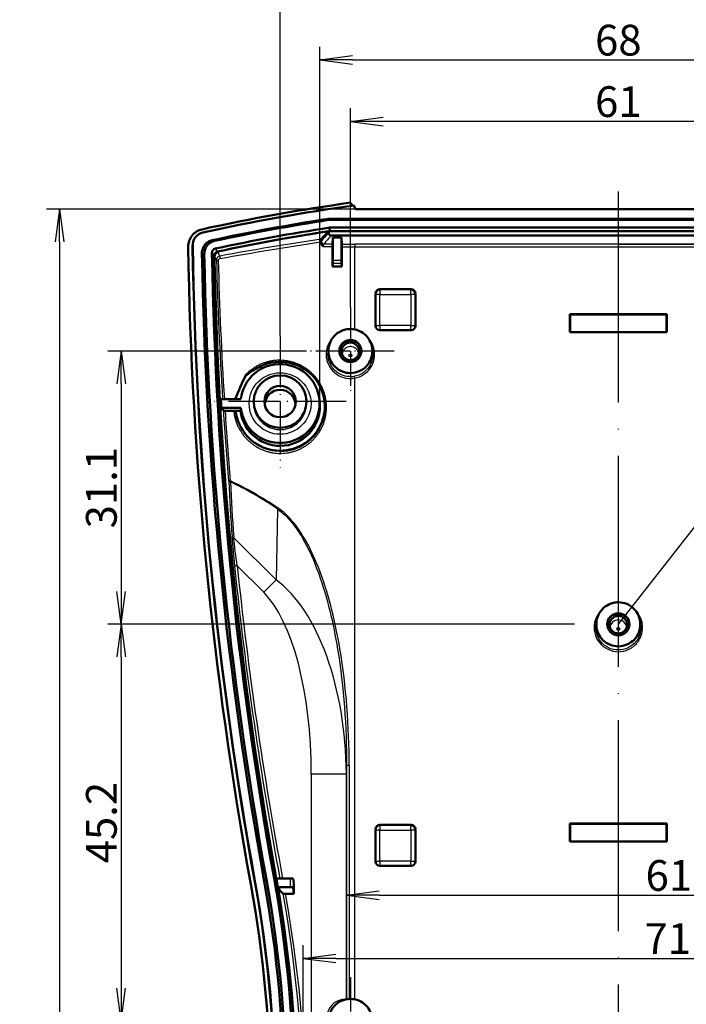
# Model space of a CAD drawing. Units: millimetres. Extents: x 1 to 840, y 1 to 593.
# Drawn here: x 190 to 266, y 358 to 470 of the extents above; entities that cross this region are included whole.
import ezdxf

# ---------------------------------------------------------------- set-up
doc = ezdxf.new("R2010")
doc.units = ezdxf.units.MM
doc.linetypes.add('ACAD_ISO04W100', pattern=[30, 24, -3, 0, -3])
doc.layers.add('Sichtbar (ISO)', color=7, linetype='Continuous', lineweight=50)
doc.layers.add('Sichtbar schmal (ISO)', color=1, linetype='Continuous', lineweight=25)
doc.styles.get("Standard").update_dxf_attribs({"font": 'isocp.shx', "width": 1.2})
doc.dimstyles.new('phoenix', dxfattribs={"dimtxt": 2.5, "dimasz": 3.72, "dimexe": 1.5, "dimexo": 0, "dimgap": 0.5, "dimtad": 1, "dimdec": 6, "dimdsep": 46, "dimtxsty": 'Standard', "dimblk": '_OPEN15', "dimcen": 0, "dimclrd": 1, "dimclre": 1, "dimclrt": 5, "dimadec": 4, "dimazin": 2, "dimtfac": 0.666667, "dimtdec": 6, "dimtmove": 0, "dimatfit": 0, "dimldrblk": '_OPEN15', "dimfxl": 1, "dimtolj": 1, "dimlwd": 25, "dimlwe": 25, "dimarcsym": 0})

# ---------------------------------------------------------------- blocks, each defined once
blk = doc.blocks.new('_OPEN15', base_point=(1, 0))
at = {"color": 0, "linetype": 'ByBlock'}
for p, q in [((1, 0), (0, 0.132)), ((0, 0), (1, 0)), ((1, 0), (0, -0.132))]:
    blk.add_line(p, q, dxfattribs=at)
blk = doc.blocks.new('*D73')
at = {"color": 1, "linetype": 'Continuous', "lineweight": 25}
for p, q in [((224.01, 426.62), (224.01, 467.11)), ((291.99, 426.62), (291.99, 467.11)), ((227.73, 465.61), (288.27, 465.61))]:
    blk.add_line(p, q, dxfattribs=at)
at = {"color": 1, "linetype": 'Continuous', "lineweight": 25, "xscale": 3.72, "yscale": 3.72, "zscale": 3.72, "rotation": 180}
blk.add_blockref('_OPEN15', (224.01, 465.61), dxfattribs=at)
at = {"color": 1, "linetype": 'Continuous', "lineweight": 25, "xscale": 3.72, "yscale": 3.72, "zscale": 3.72}
blk.add_blockref('_OPEN15', (291.99, 465.61), dxfattribs=at)
at = {"color": 5, "linetype": 'Continuous', "lineweight": 35, "insert": (258, 467.86), "char_height": 3.5, "attachment_point": 5}
blk.add_mtext('\\A1;68', dxfattribs=at)
blk = doc.blocks.new('*D66')
at = {"color": 1, "linetype": 'Continuous', "lineweight": 25}
for p, q in [((258, 444.63), (323.1, 444.63)), ((321.6, 440.91), (321.6, 252.11)), ((290.67, 248.39), (323.1, 248.39))]:
    blk.add_line(p, q, dxfattribs=at)
at = {"color": 1, "linetype": 'Continuous', "lineweight": 25, "xscale": 3.72, "yscale": 3.72, "zscale": 3.72}
for p, rotation in [((321.6, 444.63), 90), ((321.6, 248.39), 270)]:
    blk.add_blockref('_OPEN15', p, dxfattribs=dict(at, rotation=rotation))
at = {"color": 5, "linetype": 'Continuous', "lineweight": 35, "insert": (319.35, 346.51), "char_height": 3.5, "attachment_point": 5, "rotation": 90}
blk.add_mtext('\\A1;196.2', dxfattribs=at)
blk = doc.blocks.new('*D65')
at = {"color": 1, "linetype": 'Continuous', "lineweight": 25}
for p, q in [((219.5, 434.2), (219.5, 474.11)), ((296.5, 434.54), (296.5, 474.11)), ((223.22, 472.61), (292.78, 472.61))]:
    blk.add_line(p, q, dxfattribs=at)
at = {"color": 1, "linetype": 'Continuous', "lineweight": 25, "xscale": 3.72, "yscale": 3.72, "zscale": 3.72, "rotation": 180}
blk.add_blockref('_OPEN15', (219.5, 472.61), dxfattribs=at)
at = {"color": 1, "linetype": 'Continuous', "lineweight": 25, "xscale": 3.72, "yscale": 3.72, "zscale": 3.72}
blk.add_blockref('_OPEN15', (296.5, 472.61), dxfattribs=at)
at = {"color": 5, "linetype": 'Continuous', "lineweight": 35, "insert": (258, 474.86), "char_height": 3.5, "attachment_point": 5}
blk.add_mtext('\\A1;77', dxfattribs=at)
blk = doc.blocks.new('*D64')
at = {"color": 1, "linetype": 'Continuous', "lineweight": 25}
for p, q in [((227.5, 437.46), (227.5, 460.11)), ((288.5, 437.46), (288.5, 460.11)), ((284.78, 458.61), (231.22, 458.61))]:
    blk.add_line(p, q, dxfattribs=at)
at = {"color": 1, "linetype": 'Continuous', "lineweight": 25, "xscale": 3.72, "yscale": 3.72, "zscale": 3.72, "rotation": 180}
blk.add_blockref('_OPEN15', (227.5, 458.61), dxfattribs=at)
at = {"color": 1, "linetype": 'Continuous', "lineweight": 25, "xscale": 3.72, "yscale": 3.72, "zscale": 3.72}
blk.add_blockref('_OPEN15', (288.5, 458.61), dxfattribs=at)
at = {"color": 5, "linetype": 'Continuous', "lineweight": 35, "insert": (258, 460.86), "char_height": 3.5, "attachment_point": 5}
blk.add_mtext('\\A1;61', dxfattribs=at)
blk = doc.blocks.new('*D63')
at = {"color": 1, "linetype": 'Continuous', "lineweight": 25}
for p, q in [((228.07, 448.61), (192.9, 448.61)), ((194.4, 444.89), (194.4, 249.11)), ((228.07, 245.39), (192.9, 245.39))]:
    blk.add_line(p, q, dxfattribs=at)
at = {"color": 1, "linetype": 'Continuous', "lineweight": 25, "xscale": 3.72, "yscale": 3.72, "zscale": 3.72}
for p, rotation in [((194.4, 448.61), 90), ((194.4, 245.39), 270)]:
    blk.add_blockref('_OPEN15', p, dxfattribs=dict(at, rotation=rotation))
at = {"color": 5, "linetype": 'Continuous', "lineweight": 35, "insert": (192.15, 347), "char_height": 3.5, "attachment_point": 5, "rotation": 90}
blk.add_mtext('\\A1;203.2', dxfattribs=at)
blk = doc.blocks.new('*D62')
at = {"color": 1, "linetype": 'Continuous', "lineweight": 25}
for p, q in [((222.5, 432.46), (199.9, 432.46)), ((201.4, 428.74), (201.4, 405.06)), ((253, 401.34), (199.9, 401.34))]:
    blk.add_line(p, q, dxfattribs=at)
at = {"color": 1, "linetype": 'Continuous', "lineweight": 25, "xscale": 3.72, "yscale": 3.72, "zscale": 3.72}
for p, rotation in [((201.4, 432.46), 90), ((201.4, 401.34), 270)]:
    blk.add_blockref('_OPEN15', p, dxfattribs=dict(at, rotation=rotation))
at = {"color": 5, "linetype": 'Continuous', "lineweight": 35, "insert": (199.15, 416.9), "char_height": 3.5, "attachment_point": 5, "rotation": 90}
blk.add_mtext('\\A1;31.1', dxfattribs=at)
blk = doc.blocks.new('*D61')
at = {"color": 1, "linetype": 'Continuous', "lineweight": 25}
for p, q in [((253, 401.34), (199.9, 401.34)), ((201.4, 397.62), (201.4, 359.89)), ((222.5, 356.17), (199.9, 356.17))]:
    blk.add_line(p, q, dxfattribs=at)
at = {"color": 1, "linetype": 'Continuous', "lineweight": 25, "xscale": 3.72, "yscale": 3.72, "zscale": 3.72}
for p, rotation in [((201.4, 401.34), 90), ((201.4, 356.17), 270)]:
    blk.add_blockref('_OPEN15', p, dxfattribs=dict(at, rotation=rotation))
at = {"color": 5, "linetype": 'Continuous', "lineweight": 35, "insert": (199.15, 378.76), "char_height": 3.5, "attachment_point": 5, "rotation": 90}
blk.add_mtext('\\A1;45.2', dxfattribs=at)
blk = doc.blocks.new('*D69')
at = {"color": 1, "linetype": 'Continuous', "lineweight": 25}
for p, q in [((227.07, 358.64), (227.07, 371.99)), ((288.93, 358.64), (288.93, 371.99)), ((230.79, 370.49), (285.21, 370.49))]:
    blk.add_line(p, q, dxfattribs=at)
at = {"color": 1, "linetype": 'Continuous', "lineweight": 25, "xscale": 3.72, "yscale": 3.72, "zscale": 3.72, "rotation": 180}
blk.add_blockref('_OPEN15', (227.07, 370.49), dxfattribs=at)
at = {"color": 1, "linetype": 'Continuous', "lineweight": 25, "xscale": 3.72, "yscale": 3.72, "zscale": 3.72}
blk.add_blockref('_OPEN15', (288.93, 370.49), dxfattribs=at)
at = {"color": 5, "linetype": 'Continuous', "lineweight": 35, "insert": (265.74, 372.74), "char_height": 3.5, "attachment_point": 5}
blk.add_mtext('\\A1;61.9', dxfattribs=at)
blk = doc.blocks.new('*D60')
at = {"color": 1, "linetype": 'Continuous', "lineweight": 25}
for p, q in [((222.13, 346.18), (222.13, 364.8)), ((293.87, 346.18), (293.87, 364.8)), ((225.85, 363.3), (290.15, 363.3))]:
    blk.add_line(p, q, dxfattribs=at)
at = {"color": 1, "linetype": 'Continuous', "lineweight": 25, "xscale": 3.72, "yscale": 3.72, "zscale": 3.72, "rotation": 180}
blk.add_blockref('_OPEN15', (222.13, 363.3), dxfattribs=at)
at = {"color": 1, "linetype": 'Continuous', "lineweight": 25, "xscale": 3.72, "yscale": 3.72, "zscale": 3.72}
blk.add_blockref('_OPEN15', (293.87, 363.3), dxfattribs=at)
at = {"color": 5, "linetype": 'Continuous', "lineweight": 35, "insert": (265.62, 365.55), "char_height": 3.5, "attachment_point": 5}
blk.add_mtext('\\A1;71.7', dxfattribs=at)

msp = doc.modelspace()

# ---------------------------------------------------------------- linework, layer by layer
at = {"color": 1, "linetype": 'Continuous', "lineweight": 25}
msp.add_line((302.61, 458.61), (258, 401.34), dxfattribs=at)
at = {"color": 1, "linetype": 'ACAD_ISO04W100', "lineweight": 25}
msp.add_line((258, 450.61), (258, 312.54), dxfattribs=at)
at = {"color": 1, "linetype": 'ACAD_ISO04W100', "lineweight": 25, "ltscale": 0.163934}
for p, q in [((227.5, 437.46), (227.5, 427.46)), ((232.5, 432.46), (222.5, 432.46)), ((227.5, 361.17), (227.5, 351.17))]:
    msp.add_line(p, q, dxfattribs=at)
at = {"color": 1, "linetype": 'ACAD_ISO04W100', "lineweight": 25, "ltscale": 0.245902}
for p, q in [((219.5, 434.2), (219.5, 419.2)), ((227, 426.7), (212, 426.7))]:
    msp.add_line(p, q, dxfattribs=at)
at = {"layer": 'Sichtbar (ISO)'}
for p, q in [((227.56, 449.35), (227.69, 449)), ((228.07, 448.61), (227.91, 449.03)), ((287.93, 448.61), (228.07, 448.61)), ((225, 447.51), (225.05, 447.52)), ((225.04, 447.38), (225.07, 447.38)), ((225.05, 447.52), (225.07, 447.38)), ((225.05, 447.52), (290.95, 447.52)), ((225.07, 447.38), (290.93, 447.38)), ((225.16, 446.12), (225.14, 446.52)), ((225.14, 446.52), (290.86, 446.52)), ((225.03, 446.1), (225.03, 445.91)), ((290.84, 446.12), (225.16, 446.12)), ((225.33, 445.61), (290.67, 445.61)), ((225.46, 444.64), (225.5, 445.38)), ((225.5, 442.77), (225.5, 445.38)), ((225.5, 445.38), (226.5, 445.38)), ((226.5, 442.77), (226.5, 445.38)), ((226.5, 445.38), (226.54, 444.64)), ((209.56, 444.66), (209.55, 444.57)), ((224.15, 444.9), (224.15, 444.86)), ((225.46, 442.07), (225.46, 444.35)), ((226.54, 444.34), (226.54, 442.07)), ((225.46, 442.07), (225.5, 442.47)), ((226.54, 442.07), (226.5, 442.47)), ((230.35, 435.34), (230.35, 438.99)), ((230.85, 439.49), (234.4, 439.49)), ((234.9, 438.99), (234.9, 435.34)), ((252.49, 436.66), (252.5, 436.61)), ((252.49, 434.6), (252.49, 436.66)), ((252.49, 436.66), (263.51, 436.66)), ((252.5, 436.61), (252.5, 434.61)), ((263.5, 436.61), (252.5, 436.61)), ((263.51, 436.66), (263.5, 436.61)), ((263.5, 434.61), (263.5, 436.61)), ((263.51, 436.66), (263.51, 434.6)), ((234.4, 434.84), (230.85, 434.84)), ((252.49, 434.6), (252.5, 434.61)), ((263.51, 434.6), (252.49, 434.6)), ((252.5, 434.61), (263.5, 434.61)), ((263.51, 434.6), (263.5, 434.61)), ((215.03, 426.98), (212.75, 426.98)), ((216.51, 426.99), (216.5, 426.82)), ((222.49, 426.99), (222.5, 426.82)), ((223.98, 426.92), (224.01, 426.62)), ((224.55, 426.68), (224.56, 426.58)), ((212.8, 425.98), (215.03, 425.98)), ((214.42, 425.64), (215, 425.64)), ((230.35, 374.34), (230.35, 377.99)), ((230.85, 378.49), (234.4, 378.49)), ((234.9, 377.99), (234.9, 374.34)), ((252.49, 378.66), (252.5, 378.61)), ((252.49, 378.66), (263.51, 378.66)), ((252.49, 376.6), (252.49, 378.66)), ((252.5, 378.61), (252.5, 376.61)), ((263.5, 378.61), (252.5, 378.61)), ((263.51, 378.66), (263.5, 378.61)), ((263.5, 376.61), (263.5, 378.61)), ((263.51, 378.66), (263.51, 376.6)), ((252.49, 376.6), (252.5, 376.61)), ((263.51, 376.6), (252.49, 376.6)), ((252.5, 376.61), (263.5, 376.61)), ((263.51, 376.6), (263.5, 376.61)), ((234.4, 373.84), (230.85, 373.84)), ((220.7, 372.4), (219.06, 372.4)), ((221, 372.38), (221.07, 371.8)), ((219.29, 371.33), (219.24, 371.41)), ((219.24, 371.41), (220.7, 371.41)), ((221, 371.38), (221.07, 370.66)), ((221.07, 371.8), (221.07, 370.66)), ((221.07, 370.66), (220.11, 370.66))]:
    msp.add_line(p, q, dxfattribs=at)
for centre, major_axis, ratio, start_param, end_param in [((258, 232.35), (219.95, 0), 0.996195, 1.709651, 1.787968), ((258, 232.44), (-219.49, 0), 0.996195, 4.849891, 4.929501), ((258, 232.44), (218.4, 0), 0.996195, 1.722492, 1.784097), ((258, 232.57), (218.14, 0), 0.996195, 1.722492, 1.783094), ((258, 232.57), (217.26, 0), 0.996195, 1.722644, 1.783526), ((211.04, 444.51), (-1.49, 0), 0.996195, 4.929501, 6.299074), ((258, 232.44), (-217, 0), 0.996195, 4.864329, 4.924114), ((258, 232.44), (217, 0), 0.996195, 1.723347, 1.782479), ((658.98, 451.51), (-450, 0), 0.996195, 0.016003, 0.178919), ((211.04, 444.42), (-1.5, 0), 0.996195, 6.183271, 6.299074), ((658.98, 451.51), (-449.5, 0), 0.996195, 0.015889, 0.178919), ((658.98, 451.6), (-449.49, 0), 0.996195, 0.015889, 0.178919), ((658.93, 451.6), (-448.4, 0), 0.996195, 0.017886, 0.178919), ((658.93, 451.73), (-448.14, 0), 0.996195, 0.018373, 0.178919), ((658.93, 451.73), (-447.26, 0), 0.996195, 0.018163, 0.178919), ((212.51, 443.3), (-0.487, 0.118), 0.995131, 5.163454, 6.538964), ((658.93, 451.6), (-447, 0), 0.996195, 0.01865, 0.178919), ((228, 448.52), (-67, 0), 0.096289, 1.532892, 1.548993), ((225.5, 442.77), (0, -0.3), 0.00876, 0.095993, 1.570796), ((226.5, 442.77), (0, 0.3), 0.00876, 1.570796, 3.0456), ((230.85, 438.99), (-0.082, 0.496), 0.994372, 6.119523, 7.688495), ((234.4, 438.99), (0.082, 0.496), 0.994372, 4.877875, 6.446847), ((230.85, 435.34), (-0.354, -0.354), 0.999695, 5.497939, 7.068431), ((234.4, 435.34), (0.354, -0.354), 0.999695, 5.497939, 7.068431), ((227.5, 432.42), (-1.25, 0), 0.996195, 3.059196, 6.365582), ((219.5, 426.17), (-5.08, 0), 0.996195, 0.27226, 5.127643), ((219.5, 426.48), (-4.5, 0), 0.996195, 0.111341, 6.171844), ((228, -322.84), (0, 765.81), 0.087489, 0.185825, 0.204777), ((219.5, 426.3), (1.75, 0), 0.996195, 0.011618, 3.129975), ((219.5, 426.17), (-4.53, 0), 0.996195, 0.117373, 3.241507), ((228, 431.95), (-67, 0), 0.096289, 1.349167, 1.363502), ((258, 401.3), (-1.25, 0), 0.996195, 3.058775, 6.366003), ((230.85, 377.99), (-0.082, 0.496), 0.994372, 6.119523, 7.688495), ((234.4, 377.99), (0.082, 0.496), 0.994372, 4.877875, 6.446847), ((230.85, 374.34), (-0.354, -0.354), 0.999695, 5.497939, 7.068431), ((234.4, 374.34), (0.354, -0.354), 0.999695, 5.497939, 7.068431), ((78.35, 347.13), (141.86, 0), 0.996195, 6.104266, 6.462104), ((78.35, 347.13), (142.74, 0), 0.996195, 6.104266, 6.462104), ((78.35, 347), (143, 0), 0.996195, 0.172173, 0.178919), ((220.7, 372.38), (0.3, 0), 0.078462, 0.008727, 1.570796), ((78.4, 346.91), (140, 0), 0.996195, 6.104266, 6.462104), ((78.4, 346.91), (140.5, 0), 0.996195, 6.18358, 6.462104), ((78.4, 347), (140.51, 0), 0.996195, 6.104266, 6.462104), ((78.35, 347), (141.6, 0), 0.996195, 6.104266, 6.462104), ((78.35, 347), (143, 0), 0.996195, 6.111012, 6.455359), ((220.7, 371.38), (-0.3, 0), 0.095849, 3.150319, 4.712389)]:
    msp.add_ellipse(centre, major_axis=major_axis, ratio=ratio, start_param=start_param, end_param=end_param, dxfattribs=at)
for centre, major_axis, ratio in [((227.5, 432.46), (0, 1.26), 0.996194), ((227.5, 432.42), (1, 0), 0.996195), ((219.5, 426.7), (-3, 0), 0.996195), ((219.5, 426.7), (-1.79, 0), 0.996195), ((258, 401.34), (0, 1.26), 0.996194), ((258, 401.3), (1, 0), 0.996195)]:
    msp.add_ellipse(centre, major_axis=major_axis, ratio=ratio, dxfattribs=at)
for points, knots in [([(209.04, 444.34), (209.04, 444.57), (209.08, 444.79), (209.22, 445.22), (209.33, 445.43), (209.63, 445.81), (209.81, 445.95), (210.17, 446.18), (210.39, 446.27), (210.61, 446.31)], [-0.2318025, -0.2318025, -0.2318025, -0.2318025, -0.1797321, -0.1797321, -0.1277146, -0.1277146, -0.0684228, -0.0684228, 0, 0, 0, 0]), ([(224.19, 445.21), (224.18, 445.2), (224.18, 445.19), (224.17, 445.15), (224.17, 445.13), (224.16, 445.07), (224.16, 445.04), (224.15, 444.97), (224.15, 444.94), (224.15, 444.9)], [0, 0, 0, 0, 0.01077736, 0.01077736, 0.0215907, 0.0215907, 0.03239376, 0.03239376, 0.04319771, 0.04319771, 0.04319771, 0.04319771]), ([(224.19, 445.21), (224.2, 445.22), (224.21, 445.23), (224.22, 445.24), (224.46, 445.52), (224.73, 445.81), (225.03, 446.1)], [735.151486, 735.151486, 735.151486, 735.151486, 735.376723, 735.376723, 735.376723, 740.344127, 740.344127, 740.344127, 740.344127]), ([(225.33, 445.61), (225.3, 445.61), (225.28, 445.61), (225.24, 445.62), (225.22, 445.63), (225.17, 445.65), (225.14, 445.67), (225.09, 445.72), (225.07, 445.75), (225.04, 445.81), (225.04, 445.83), (225.03, 445.87), (225.03, 445.89), (225.03, 445.91)], [-0.04686293, -0.04686293, -0.04686293, -0.04686293, -0.04060706, -0.04060706, -0.03437251, -0.03437251, -0.02335565, -0.02335565, -0.01237675, -0.01237675, -0.00619357, -0.00619357, 0, 0, 0, 0]), ([(210.6, 443.61), (210.6, 443.78), (210.63, 443.95), (210.74, 444.27), (210.82, 444.42), (211.03, 444.69), (211.15, 444.8), (211.44, 444.98), (211.6, 445.04), (211.77, 445.08)], [-0.2055547, -0.2055547, -0.2055547, -0.2055547, -0.1541459, -0.1541459, -0.1027019, -0.1027019, -0.0508372, -0.0508372, 0, 0, 0, 0]), ([(210.87, 443.53), (210.87, 443.7), (210.9, 443.87), (211, 444.19), (211.08, 444.34), (211.31, 444.62), (211.44, 444.73), (211.71, 444.9), (211.87, 444.96), (212.04, 445)], [-0.1728618, -0.1728618, -0.1728618, -0.1728618, -0.1340121, -0.1340121, -0.095135, -0.095135, -0.0508921, -0.0508921, 0, 0, 0, 0]), ([(212.13, 444.13), (212.07, 444.12), (212.02, 444.09), (211.92, 444.03), (211.88, 444), (211.81, 443.91), (211.78, 443.86), (211.75, 443.75), (211.74, 443.7), (211.74, 443.64)], [0, 0, 0, 0, 0.01699832, 0.01699832, 0.03391325, 0.03391325, 0.05082829, 0.05082829, 0.06782654, 0.06782654, 0.06782654, 0.06782654]), ([(224.42, 444.36), (224.42, 444.36), (224.42, 444.36), (224.36, 444.42), (224.3, 444.48), (224.2, 444.63), (224.18, 444.69), (224.16, 444.78), (224.15, 444.82), (224.15, 444.86)], [-0.00020026, -0.00020026, -0.00020026, -0.00020026, 0, 0, 0.02431952, 0.02431952, 0.04607468, 0.04607468, 0.0642897, 0.0642897, 0.0642897, 0.0642897]), ([(225.46, 444.35), (225.46, 444.38), (225.46, 444.42), (225.46, 444.48), (225.46, 444.51), (225.46, 444.57), (225.46, 444.59), (225.46, 444.62), (225.46, 444.64), (225.46, 444.64)], [0, 0, 0, 0, 0.01047881, 0.01047881, 0.01953965, 0.01953965, 0.02747288, 0.02747288, 0.03541383, 0.03541383, 0.03541383, 0.03541383]), ([(226.54, 444.64), (226.54, 444.63), (226.54, 444.62), (226.54, 444.58), (226.54, 444.56), (226.54, 444.5), (226.54, 444.47), (226.54, 444.41), (226.54, 444.38), (226.54, 444.34)], [-0.03541122, -0.03541122, -0.03541122, -0.03541122, -0.02747075, -0.02747075, -0.01953823, -0.01953823, -0.01047801, -0.01047801, 0, 0, 0, 0]), ([(212.4, 443.78), (212.34, 443.77), (212.29, 443.75), (212.19, 443.69), (212.15, 443.65), (212.08, 443.57), (212.05, 443.52), (212.02, 443.41), (212.01, 443.35), (212.01, 443.3)], [0, 0, 0, 0, 0.01701693, 0.01701693, 0.03395014, 0.03395014, 0.05088348, 0.05088348, 0.06790034, 0.06790034, 0.06790034, 0.06790034]), ([(219.06, 372.4), (216.94, 384.1), (215.29, 395.88), (212.94, 419.53), (212.24, 431.4), (212.01, 443.29)], [0, 0, 0, 0, 3.578973, 3.578973, 7.157945, 7.157945, 7.157945, 7.157945]), ([(227.5, 429.95), (227.18, 429.95), (226.88, 430.01), (226.23, 430.26), (225.96, 430.47), (225.51, 430.89), (225.33, 431.18), (225.09, 431.72), (225.01, 432.04), (224.99, 432.66), (225.02, 432.98), (225.26, 433.63), (225.44, 433.91), (225.87, 434.39), (226.13, 434.59), (226.6, 434.81), (226.77, 434.87), (227.13, 434.95), (227.32, 434.97), (227.5, 434.97), (227.83, 434.97), (228.16, 434.9), (228.81, 434.63), (229.06, 434.44), (229.48, 434.03), (229.67, 433.75), (229.93, 433.15), (230, 432.82), (230, 432.2), (229.96, 431.87), (229.73, 431.31), (229.58, 431), (229.09, 430.5), (228.82, 430.3), (228.19, 430.03), (227.87, 429.96), (227.53, 429.95), (227.52, 429.95), (227.5, 429.95)], [0.781632, 0.781632, 0.781632, 0.781632, 0.827364, 0.827364, 0.891841, 0.891841, 0.999756, 0.999756, 1.137463, 1.137463, 1.253159, 1.253159, 1.352978, 1.352978, 1.453049, 1.453049, 1.508471, 1.508471, 1.563712, 1.563712, 1.563712, 1.663031, 1.663031, 1.770427, 1.770427, 1.907688, 1.907688, 2.044658, 2.044658, 2.165615, 2.165615, 2.243461, 2.243461, 2.296684, 2.296684, 2.342862, 2.342862, 2.345344, 2.345344, 2.345344, 2.345344]), ([(215.62, 429.79), (215.61, 429.78), (215.61, 429.76), (215.61, 429.74), (215.61, 429.74), (215.61, 429.73), (215.61, 429.73), (215.61, 429.73), (215.61, 429.73), (215.61, 429.72), (215.61, 429.72), (215.62, 429.72), (215.62, 429.72), (215.63, 429.72), (215.64, 429.72), (215.66, 429.73), (215.68, 429.74), (215.79, 429.8), (215.92, 429.91), (216.41, 430.25), (216.82, 430.51), (217.41, 430.78), (217.43, 430.79), (217.45, 430.8)], [-0.3903412, -0.3903412, -0.3903412, -0.3903412, -0.3642614, -0.3642614, -0.3568057, -0.3568057, -0.3527415, -0.3527415, -0.3495298, -0.3495298, -0.3460095, -0.3460095, -0.3406891, -0.3406891, -0.3284079, -0.3284079, -0.3039737, -0.3039737, -0.1948584, -0.1948584, -0.0073796, -0.0073796, 0, 0, 0, 0]), ([(212.8, 425.98), (212.79, 426.15), (212.79, 426.31), (212.77, 426.64), (212.76, 426.81), (212.75, 426.98)], [-0.1001974, -0.1001974, -0.1001974, -0.1001974, -0.0501167, -0.0501167, -0.0000404, -0.0000404, -0.0000404, -0.0000404]), ([(213.04, 425.68), (212.99, 425.73), (212.95, 425.78), (212.87, 425.88), (212.84, 425.93), (212.8, 425.98)], [-0.3115551, -0.3115551, -0.3115551, -0.3115551, -0.1557983, -0.1557983, -0.0000442, -0.0000442, -0.0000442, -0.0000442]), ([(213.04, 425.68), (213.04, 425.68), (213.05, 425.68), (213.07, 425.67), (213.09, 425.67), (213.14, 425.66), (213.16, 425.66), (213.21, 425.66), (213.24, 425.66), (213.27, 425.66)], [0.00046591, 0.00046591, 0.00046591, 0.00046591, 0.0095964, 0.0095964, 0.01919304, 0.01919304, 0.03105234, 0.03105234, 0.0467954, 0.0467954, 0.0467954, 0.0467954]), ([(214.21, 425.64), (214.23, 425.64), (214.25, 425.64), (214.29, 425.64), (214.31, 425.64), (214.34, 425.64), (214.36, 425.64), (214.39, 425.64), (214.41, 425.64), (214.42, 425.64)], [0, 0, 0, 0, 0.00589884, 0.00589884, 0.01177643, 0.01177643, 0.01766319, 0.01766319, 0.02349646, 0.02349646, 0.02349646, 0.02349646]), ([(258, 398.83), (257.68, 398.83), (257.38, 398.89), (256.73, 399.14), (256.46, 399.35), (256.01, 399.77), (255.83, 400.06), (255.59, 400.6), (255.51, 400.92), (255.49, 401.54), (255.52, 401.86), (255.76, 402.51), (255.94, 402.79), (256.37, 403.27), (256.63, 403.47), (257.1, 403.69), (257.27, 403.75), (257.63, 403.83), (257.82, 403.85), (258, 403.85), (258.33, 403.85), (258.66, 403.78), (259.31, 403.52), (259.56, 403.32), (259.98, 402.91), (260.17, 402.64), (260.43, 402.03), (260.5, 401.71), (260.5, 401.08), (260.46, 400.75), (260.23, 400.19), (260.08, 399.88), (259.59, 399.38), (259.32, 399.18), (258.69, 398.91), (258.37, 398.84), (258.03, 398.83), (258.02, 398.83), (258, 398.83)], [0.781637, 0.781637, 0.781637, 0.781637, 0.827369, 0.827369, 0.891848, 0.891848, 0.999764, 0.999764, 1.13747, 1.13747, 1.253165, 1.253165, 1.352982, 1.352982, 1.453054, 1.453054, 1.508477, 1.508477, 1.563717, 1.563717, 1.563717, 1.663036, 1.663036, 1.770434, 1.770434, 1.907694, 1.907694, 2.044665, 2.044665, 2.165624, 2.165624, 2.24347, 2.24347, 2.296693, 2.296693, 2.342872, 2.342872, 2.345354, 2.345354, 2.345354, 2.345354]), ([(219.8, 370.68), (219.69, 370.79), (219.59, 370.9), (219.42, 371.11), (219.35, 371.22), (219.29, 371.33)], [0.0000015, 0.0000015, 0.0000015, 0.0000015, 0.3359296, 0.3359296, 0.6718577, 0.6718577, 0.6718577, 0.6718577]), ([(220.11, 370.66), (220.07, 370.66), (220.03, 370.66), (219.96, 370.66), (219.93, 370.66), (219.87, 370.67), (219.85, 370.67), (219.81, 370.68), (219.8, 370.68), (219.8, 370.68)], [0, 0, 0, 0, 0.01111412, 0.01111412, 0.02275666, 0.02275666, 0.03436249, 0.03436249, 0.0453753, 0.0453753, 0.0453753, 0.0453753]), ([(227.5, 353.66), (227.18, 353.66), (226.88, 353.72), (226.23, 353.97), (225.97, 354.18), (225.54, 354.58), (225.35, 354.85), (225.09, 355.42), (225.02, 355.74), (224.99, 356.32), (225.02, 356.67), (225.24, 357.27), (225.39, 357.58), (225.89, 358.11), (226.15, 358.31), (226.61, 358.52), (226.78, 358.58), (227.14, 358.66), (227.32, 358.68), (227.5, 358.68), (227.83, 358.68), (228.15, 358.62), (228.78, 358.36), (229.04, 358.17), (229.47, 357.75), (229.66, 357.47), (229.96, 356.8), (230, 356.47), (230, 355.91), (229.95, 355.58), (229.74, 355.04), (229.59, 354.73), (229.09, 354.21), (228.82, 354.01), (228.2, 353.74), (227.88, 353.67), (227.54, 353.66), (227.52, 353.66), (227.5, 353.66)], [1.047687, 1.047687, 1.047687, 1.047687, 1.133988, 1.133988, 1.265051, 1.265051, 1.483179, 1.483179, 1.734216, 1.734216, 1.927319, 1.927319, 2.044613, 2.044613, 2.139639, 2.139639, 2.193629, 2.193629, 2.248147, 2.248147, 2.248147, 2.346251, 2.346251, 2.456739, 2.456739, 2.598905, 2.598905, 2.77212, 2.77212, 2.978986, 2.978986, 3.112424, 3.112424, 3.205282, 3.205282, 3.289928, 3.289928, 3.295834, 3.295834, 3.295834, 3.295834])]:
    msp.add_open_spline(points, degree=3, knots=knots, dxfattribs=at)
for points, degree in [([(225.01, 432.69), (225.01, 432.69), (225.01, 432.69), (225.01, 432.7)], 3), ([(225.01, 432.69), (225.01, 432.69), (225.01, 432.69), (225.01, 432.69)], 3), ([(229.99, 432.71), (229.99, 432.71), (229.99, 432.71), (229.99, 432.7)], 3), ([(229.99, 432.69), (229.99, 432.68), (230, 432.67), (230, 432.66)], 3), ([(224.57, 426.58), (224.57, 426.55), (224.57, 426.53), (224.57, 426.5)], 3), ([(214.61, 424.81), (214.52, 425.13), (214.46, 425.4), (214.42, 425.64)], 3), ([(215.03, 425.98), (215.01, 425.81), (215, 425.64)], 2), ([(255.51, 401.58), (255.51, 401.58), (255.51, 401.58), (255.51, 401.59)], 3), ([(255.51, 401.57), (255.51, 401.57), (255.51, 401.57), (255.51, 401.58)], 3), ([(260.49, 401.59), (260.49, 401.59), (260.49, 401.59), (260.49, 401.59)], 3), ([(260.49, 401.59), (260.49, 401.58), (260.49, 401.58), (260.49, 401.57)], 3)]:
    msp.add_open_spline(points, degree=degree, dxfattribs=at)
at = {"layer": 'Sichtbar schmal (ISO)', "color": 1}
for p, q in [((225.04, 447.38), (225, 447.51)), ((209.54, 444.4), (209.55, 444.49)), ((228, 444.63), (228, 444.34)), ((288, 444.63), (228, 444.63)), ((228, 434.92), (228, 444.34)), ((228, 444.34), (288, 444.34)), ((212.01, 443.29), (212.06, 443.18)), ((212.45, 443.67), (212.41, 443.78)), ((226.5, 442.77), (225.5, 442.77)), ((225.5, 442.47), (226.5, 442.47)), ((230.35, 438.99), (230.37, 438.91)), ((230.37, 438.91), (230.37, 435.35)), ((230.87, 438.91), (230.37, 438.91)), ((230.87, 439.41), (230.85, 439.49)), ((230.87, 439.41), (230.87, 438.91)), ((234.38, 439.41), (230.87, 439.41)), ((230.87, 435.35), (230.87, 438.91)), ((230.87, 438.91), (234.38, 438.91)), ((234.4, 439.49), (234.38, 439.41)), ((234.38, 438.91), (234.38, 439.41)), ((234.38, 438.91), (234.38, 435.35)), ((234.88, 438.91), (234.38, 438.91)), ((234.88, 438.91), (234.9, 438.99)), ((234.88, 435.35), (234.88, 438.91)), ((230.37, 435.35), (230.35, 435.34)), ((230.37, 435.35), (230.87, 435.35)), ((234.38, 435.35), (230.87, 435.35)), ((230.87, 435.35), (230.87, 434.85)), ((234.38, 435.35), (234.88, 435.35)), ((234.38, 434.85), (234.38, 435.35)), ((234.9, 435.34), (234.88, 435.35)), ((230.85, 434.84), (230.87, 434.85)), ((230.87, 434.85), (234.38, 434.85)), ((234.38, 434.85), (234.4, 434.84)), ((227.5, 429.95), (227.5, 429.54)), ((228, 429.38), (227.96, 429.58)), ((228, 358.63), (228, 429.38)), ((219.22, 414.45), (219.04, 406.41)), ((219.04, 406.41), (214.21, 411.24)), ((214.61, 408.01), (214.32, 407.98)), ((214.61, 408.01), (217.63, 404.99)), ((217.63, 404.99), (219.04, 406.41)), ((258, 398.83), (258, 398.42)), ((258, 398.42), (258, 398.42)), ((227.05, 384.26), (227.07, 385.27)), ((227.36, 385.27), (227.07, 385.27)), ((227.07, 385.27), (227.07, 358.64)), ((227.36, 385.27), (227.36, 358.68)), ((227.05, 384.26), (223.05, 384.26)), ((223.05, 384.26), (223.05, 306.74)), ((227.05, 358.64), (227.05, 384.26)), ((230.35, 377.99), (230.37, 377.91)), ((230.37, 377.91), (230.37, 374.35)), ((230.87, 377.91), (230.37, 377.91)), ((230.87, 378.41), (230.85, 378.49)), ((230.87, 378.41), (230.87, 377.91)), ((234.38, 378.41), (230.87, 378.41)), ((230.87, 374.35), (230.87, 377.91)), ((230.87, 377.91), (234.38, 377.91)), ((234.4, 378.49), (234.38, 378.41)), ((234.38, 377.91), (234.38, 378.41)), ((234.38, 377.91), (234.38, 374.35)), ((234.88, 377.91), (234.38, 377.91)), ((234.88, 377.91), (234.9, 377.99)), ((234.88, 374.35), (234.88, 377.91)), ((230.37, 374.35), (230.35, 374.34)), ((230.37, 374.35), (230.87, 374.35)), ((230.85, 373.84), (230.87, 373.85)), ((234.38, 374.35), (230.87, 374.35)), ((230.87, 374.35), (230.87, 373.85)), ((230.87, 373.85), (234.38, 373.85)), ((234.38, 374.35), (234.88, 374.35)), ((234.38, 373.85), (234.38, 374.35)), ((234.38, 373.85), (234.4, 373.84)), ((234.9, 374.34), (234.88, 374.35)), ((217.95, 372.28), (217.69, 372.1)), ((219.07, 372.35), (218.81, 372.44)), ((220.7, 371.41), (220.7, 372.4)), ((221, 372.38), (221, 371.38)), ((216.67, 371.91), (216.66, 371.82))]:
    msp.add_line(p, q, dxfattribs=at)
for centre, major_axis, ratio, start_param, end_param in [((375.8, 441.38), (-153, 0), 0.174141, 6.112422, 6.148796), ((375.8, 441.08), (152.7, 0), 0.174311, 2.970664, 3.007204), ((224.19, 444.35), (0.005, 0.605), 0.134038, 0.173794, 0.566617), ((224.48, 444.95), (0.237, -0.184), 0.975995, 3.801253, 5.360372), ((228, 456.1), (67, 0), 0.175537, 4.658938, 4.674484), ((228, 456.4), (-66.7, 0), 0.176327, 1.517951, 1.532754), ((228, 456.4), (-66.7, 0), 0.176327, 1.548862, 1.570796), ((228, 456.1), (67, 0), 0.175537, 4.690585, 4.712389), ((212.56, 443.19), (-0.462, -0.19), 0.990239, 4.536686, 5.912461), ((658.98, 451.51), (-446.99, 1.8), 0.996195, 0.022755, 0.182641), ((353.19, 473.85), (-141.28, -30.2), 0.137067, 0.02499, 0.046438), ((352.76, 474.22), (-140.46, -30.08), 0.137173, 0.025016, 0.046689), ((212.71, 442.99), (-0.054, 0.295), 0.225647, 0.141351, 1.529668), ((212.55, 442.79), (-0.3, -0.008), 0.006141, 4.945997, 6.211713), ((230.87, 438.91), (-0.493, -0.082), 0.994372, 4.548727, 6.117699), ((234.38, 438.91), (0.493, -0.082), 0.994372, 0.165486, 1.734458), ((230.87, 435.35), (0.354, -0.354), 0.999695, 3.927143, 5.497635), ((234.38, 435.35), (0.354, 0.354), 0.999695, 3.927143, 5.497635), ((227.5, 432.01), (0.959, 0), 0.996195, 0.11308, 3.028513), ((227.5, 432.09), (-2.52, -0.41), 0.998761, 1.408533, 1.591098), ((219.5, 426.52), (3.02, 0), 0.996195, 3.041678, 6.3831), ((213.94, 417.66), (-0.299, -0.025), 0.018129, 4.924049, 6.177488), ((213.94, 417.66), (-0.3, -0.015), 0.36109, 0.110516, 1.190845), ((549.61, 326.8), (270.94, -276.21), 0.721665, 3.824626, 3.843972), ((213.94, 417.66), (0.128, 0.271), 0.191457, 1.660862, 2.060764), ((227.89, 243.79), (-28.59, 176.2), 0.341999, 5.970571, 6.052571), ((549.63, 326.83), (270.77, -276.09), 0.72178, 3.824838, 3.844179), ((228, 243.89), (-28.76, 176.2), 0.343457, 5.970018, 6.052018), ((219.33, 414.56), (-0.168, -0.248), 0.107898, 4.78549, 5.225725), ((214.32, 411.34), (-0.299, -0.021), 0.354235, 0.102232, 1.183875), ((678.65, 451.54), (465.55, -33.7), 0.970792, 3.312299, 3.391547), ((678.61, 451.55), (465.21, -33.62), 0.970829, 3.31218, 3.391553), ((214.04, 383.13), (0.54, 24.91), 0.521664, 4.769125, 5.930157), ((214.04, 383.13), (0.51, 23.37), 0.384936, 4.769125, 5.930157), ((258, 400.89), (0.959, 0), 0.996195, 0.11308, 3.028513), ((230.87, 377.91), (-0.493, -0.082), 0.994372, 4.548727, 6.117699), ((234.38, 377.91), (0.493, -0.082), 0.994372, 0.165486, 1.734458), ((230.87, 374.35), (0.354, -0.354), 0.999695, 3.927143, 5.497635), ((234.38, 374.35), (0.354, 0.354), 0.999695, 3.927143, 5.497635), ((78.39, 346.91), (142.99, 1.8), 0.996194, 6.09902, 6.44279), ((81.3, 346.18), (41.79, -137.29), 0.981916, 1.115019, 1.452049)]:
    msp.add_ellipse(centre, major_axis=major_axis, ratio=ratio, start_param=start_param, end_param=end_param, dxfattribs=at)
for centre, major_axis in [((227.5, 431.94), (0.159, 0)), ((219.5, 426.48), (-3.52, 0)), ((258, 400.82), (0.159, 0))]:
    msp.add_ellipse(centre, major_axis=major_axis, ratio=0.996195, dxfattribs=at)
for points in [[(224.19, 445.21), (220.3, 444.62), (216.43, 443.97), (212.65, 443.28)], [(212.04, 445), (211.95, 445.02), (211.86, 445.05), (211.77, 445.08)], [(212.4, 443.78), (212.31, 443.9), (212.22, 444.01), (212.13, 444.13)], [(212.65, 442.99), (216.41, 443.67), (220.27, 444.32), (224.15, 444.9)], [(224.42, 444.36), (224.42, 444.43), (224.43, 444.56), (224.46, 444.64), (224.48, 444.65)], [(210.6, 443.61), (210.69, 443.58), (210.78, 443.56), (210.87, 443.53)], [(211.74, 443.64), (211.83, 443.52), (211.92, 443.41), (212.01, 443.3)], [(212.65, 443.28), (212.54, 443.26), (212.33, 443.13), (212.25, 442.9), (212.26, 442.79)], [(212.49, 442.79), (212.48, 442.84), (212.52, 442.93), (212.6, 442.98), (212.65, 442.99)], [(212.26, 442.79), (212.39, 437.51), (212.62, 432.24), (212.95, 426.98)], [(213.19, 426.98), (212.86, 432.24), (212.62, 437.52), (212.49, 442.79)], [(225.01, 432.69), (225.01, 432.69), (225.01, 432.69), (225.01, 432.69)], [(213.04, 425.68), (213.21, 423), (213.41, 420.32), (213.64, 417.64)], [(213.87, 417.66), (213.65, 420.33), (213.45, 422.99), (213.27, 425.66)], [(214.02, 411.32), (214.09, 410.25), (214.2, 409.11), (214.31, 407.98)], [(214.61, 408.01), (214.46, 409.11), (214.32, 410.21), (214.21, 411.24)], [(255.5, 401.57), (255.51, 401.58), (255.51, 401.58), (255.51, 401.58)]]:
    msp.add_open_spline(points, degree=3, dxfattribs=at)
for points, knots in [([(225.64, 434.13), (225.58, 434.08), (225.19, 433.7), (224.7, 432.8), (224.7, 431.38), (225.39, 430.13), (226.6, 429.36), (227.55, 429.3), (228, 429.38)], [-8.233416, -8.233416, -8.233416, -8.233416, -8.008445, -6.636693, -5.264942, -3.893191, -2.521439, -1.149688, -1.149688, -1.149688, -1.149688]), ([(228, 429.38), (228.71, 429.51), (229.7, 430.15), (230.43, 431.87), (230.16, 433.22), (229.57, 433.92), (229.44, 434.04)], [-7.610394, -7.610394, -7.610394, -7.610394, -5.435995, -4.348796, -2.174398, -1.635532, -1.635532, -1.635532, -1.635532]), ([(227.5, 429.54), (227.23, 429.54), (226.53, 429.65), (225.55, 430.27), (224.92, 431.42), (224.91, 432.29), (225.01, 432.69)], [1.649836, 1.649836, 1.649836, 1.649836, 2.521439, 3.893191, 5.264942, 6.59857, 6.59857, 6.59857, 6.59857]), ([(230, 432.66), (230.08, 432.3), (230.09, 431.59), (229.54, 430.29), (228.63, 429.7), (227.96, 429.58)], [3.188466, 3.188466, 3.188466, 3.188466, 4.348796, 5.435995, 7.610394, 7.610394, 7.610394, 7.610394]), ([(222.19, 421.53), (222.29, 421.59), (222.4, 421.65), (222.5, 421.72), (222.6, 421.79), (222.71, 421.87), (222.81, 421.95), (222.9, 422.03), (223, 422.11), (223.09, 422.2), (223.18, 422.28), (223.27, 422.37), (223.36, 422.46), (223.4, 422.5), (223.44, 422.55), (223.48, 422.6), (223.56, 422.68), (223.63, 422.77), (223.7, 422.87), (223.78, 422.97), (223.86, 423.07), (223.93, 423.18), (224, 423.29), (224.06, 423.41), (224.13, 423.52), (224.19, 423.64), (224.25, 423.76), (224.31, 423.88), (224.36, 424), (224.41, 424.13), (224.46, 424.25), (224.5, 424.38), (224.54, 424.5), (224.58, 424.63), (224.59, 424.66), (224.6, 424.7), (224.61, 424.73), (224.64, 424.86), (224.67, 424.98), (224.69, 425.11), (224.71, 425.24), (224.73, 425.37), (224.75, 425.49), (224.76, 425.62), (224.77, 425.75), (224.78, 425.88), (224.78, 425.91), (224.78, 425.95), (224.78, 425.99), (224.78, 426.11), (224.78, 426.23), (224.77, 426.36), (224.77, 426.38), (224.77, 426.39), (224.77, 426.41), (224.76, 426.53), (224.75, 426.66), (224.73, 426.78), (224.71, 426.9), (224.69, 427.02), (224.67, 427.14), (224.66, 427.17), (224.65, 427.2), (224.65, 427.23), (224.62, 427.36), (224.58, 427.49), (224.55, 427.62), (224.5, 427.75), (224.46, 427.89), (224.4, 428.02), (224.35, 428.14), (224.3, 428.27), (224.24, 428.39), (224.18, 428.51), (224.12, 428.63), (224.05, 428.75), (223.98, 428.87), (223.91, 428.98), (223.83, 429.09), (223.82, 429.1), (223.81, 429.12), (223.8, 429.13), (223.73, 429.24), (223.66, 429.34), (223.58, 429.43), (223.5, 429.53), (223.41, 429.63), (223.33, 429.72), (223.24, 429.81), (223.15, 429.9), (223.06, 429.98), (223.04, 430), (223.02, 430.02), (223.01, 430.03), (222.91, 430.12), (222.82, 430.2), (222.72, 430.28), (222.62, 430.35), (222.51, 430.43), (222.41, 430.5), (222.37, 430.52), (222.33, 430.55), (222.29, 430.57), (222.18, 430.64), (222.06, 430.71), (221.94, 430.78), (221.82, 430.84), (221.69, 430.9), (221.56, 430.96), (221.43, 431.01), (221.3, 431.07), (221.17, 431.11), (221.04, 431.16), (220.9, 431.2), (220.77, 431.23), (220.63, 431.27), (220.49, 431.3), (220.35, 431.33), (220.23, 431.35), (220.11, 431.37), (219.98, 431.38), (219.85, 431.39), (219.73, 431.4), (219.6, 431.41), (219.47, 431.41), (219.35, 431.41), (219.22, 431.41), (219.1, 431.4), (218.97, 431.39), (218.85, 431.38), (218.72, 431.37), (218.6, 431.35), (218.48, 431.32), (218.42, 431.31), (218.36, 431.3), (218.3, 431.29), (218.17, 431.26), (218.05, 431.23), (217.92, 431.19), (217.79, 431.15), (217.66, 431.11), (217.54, 431.06), (217.41, 431.01), (217.29, 430.96), (217.17, 430.91), (217.05, 430.85), (216.93, 430.79), (216.81, 430.72), (216.69, 430.65), (216.58, 430.58), (216.46, 430.5), (216.36, 430.43), (216.26, 430.36), (216.16, 430.28), (216.07, 430.21), (215.97, 430.13), (215.88, 430.05), (215.79, 429.96), (215.71, 429.88), (215.62, 429.79)], [-37.30782, -37.30782, -37.30782, -37.30782, -36.940136, -36.940136, -36.940136, -36.562205, -36.562205, -36.562205, -36.187211, -36.187211, -36.187211, -35.818035, -35.818035, -35.818035, -35.630866, -35.630866, -35.630866, -35.283729, -35.283729, -35.283729, -34.89796, -34.89796, -34.89796, -34.506931, -34.506931, -34.506931, -34.110693, -34.110693, -34.110693, -33.713649, -33.713649, -33.713649, -33.318564, -33.318564, -33.318564, -33.210767, -33.210767, -33.210767, -32.823814, -32.823814, -32.823814, -32.438178, -32.438178, -32.438178, -32.055707, -32.055707, -32.055707, -31.944545, -31.944545, -31.944545, -31.573831, -31.573831, -31.573831, -31.520181, -31.520181, -31.520181, -31.153007, -31.153007, -31.153007, -30.781785, -30.781785, -30.781785, -30.692112, -30.692112, -30.692112, -30.294393, -30.294393, -30.294393, -29.873951, -29.873951, -29.873951, -29.469156, -29.469156, -29.469156, -29.065401, -29.065401, -29.065401, -28.665592, -28.665592, -28.665592, -28.612625, -28.612625, -28.612625, -28.235338, -28.235338, -28.235338, -27.85991, -27.85991, -27.85991, -27.488998, -27.488998, -27.488998, -27.414768, -27.414768, -27.414768, -27.040565, -27.040565, -27.040565, -26.66252, -26.66252, -26.66252, -26.52732, -26.52732, -26.52732, -26.118955, -26.118955, -26.118955, -25.699471, -25.699471, -25.699471, -25.28408, -25.28408, -25.28408, -24.862549, -24.862549, -24.862549, -24.441019, -24.441019, -24.441019, -24.063503, -24.063503, -24.063503, -23.684317, -23.684317, -23.684317, -23.305132, -23.305132, -23.305132, -22.933099, -22.933099, -22.933099, -22.55733, -22.55733, -22.55733, -22.376804, -22.376804, -22.376804, -21.983553, -21.983553, -21.983553, -21.577839, -21.577839, -21.577839, -21.180578, -21.180578, -21.180578, -20.770638, -20.770638, -20.770638, -20.360698, -20.360698, -20.360698, -19.987118, -19.987118, -19.987118, -19.618006, -19.618006, -19.618006, -19.254727, -19.254727, -19.254727, -19.254727]), ([(224.57, 426.5), (224.58, 426.47), (224.68, 425.11), (223.76, 422.36), (219.92, 420.46), (216.34, 421.69), (215.05, 423.57), (214.74, 424.4)], [31.41587, 31.41587, 31.41587, 31.41587, 31.52159, 35.62997, 39.73835, 43.846731, 46.617795, 46.617795, 46.617795, 46.617795]), ([(214.21, 425.64), (214.22, 425.53), (214.24, 425.42), (214.25, 425.32), (214.26, 425.29), (214.26, 425.25), (214.27, 425.22), (214.27, 425.2), (214.28, 425.19), (214.28, 425.17), (214.3, 425.05), (214.33, 424.92), (214.37, 424.8), (214.4, 424.68), (214.44, 424.55), (214.48, 424.43), (214.52, 424.31), (214.57, 424.18), (214.62, 424.06), (214.68, 423.94), (214.73, 423.82), (214.79, 423.71), (214.85, 423.59), (214.92, 423.47), (214.99, 423.36), (215.01, 423.33), (215.03, 423.29), (215.06, 423.25), (215.13, 423.14), (215.2, 423.04), (215.28, 422.93), (215.36, 422.83), (215.44, 422.73), (215.53, 422.63), (215.61, 422.53), (215.7, 422.44), (215.79, 422.34), (215.89, 422.25), (215.98, 422.16), (216.08, 422.08), (216.18, 422), (216.28, 421.91), (216.39, 421.84), (216.43, 421.8), (216.48, 421.77), (216.53, 421.74), (216.64, 421.66), (216.75, 421.59), (216.87, 421.52), (216.99, 421.45), (217.11, 421.39), (217.24, 421.33), (217.36, 421.27), (217.49, 421.21), (217.62, 421.16), (217.75, 421.11), (217.88, 421.07), (218.01, 421.03), (218.13, 420.99), (218.25, 420.96), (218.37, 420.93), (218.49, 420.91), (218.61, 420.88), (218.74, 420.86), (218.86, 420.84), (218.98, 420.83), (219.11, 420.82), (219.23, 420.81), (219.35, 420.8), (219.47, 420.8), (219.59, 420.8), (219.71, 420.8), (219.83, 420.81), (219.85, 420.81), (219.87, 420.81), (219.88, 420.81), (220, 420.82), (220.12, 420.83), (220.25, 420.85), (220.27, 420.85), (220.29, 420.86), (220.32, 420.86), (220.45, 420.88), (220.58, 420.9), (220.7, 420.93), (220.83, 420.96), (220.96, 421), (221.09, 421.04), (221.22, 421.08), (221.34, 421.12), (221.47, 421.17), (221.59, 421.22), (221.71, 421.28), (221.83, 421.34), (221.95, 421.39), (222.07, 421.45), (222.18, 421.52), (222.18, 421.52), (222.18, 421.52), (222.19, 421.53)], [-47.955111, -47.955111, -47.955111, -47.955111, -47.637208, -47.637208, -47.637208, -47.535918, -47.535918, -47.535918, -47.489231, -47.489231, -47.489231, -47.106931, -47.106931, -47.106931, -46.719853, -46.719853, -46.719853, -46.327803, -46.327803, -46.327803, -45.934691, -45.934691, -45.934691, -45.542624, -45.542624, -45.542624, -45.411884, -45.411884, -45.411884, -45.02078, -45.02078, -45.02078, -44.630209, -44.630209, -44.630209, -44.239629, -44.239629, -44.239629, -43.849049, -43.849049, -43.849049, -43.456545, -43.456545, -43.456545, -43.288805, -43.288805, -43.288805, -42.879647, -42.879647, -42.879647, -42.464525, -42.464525, -42.464525, -42.048593, -42.048593, -42.048593, -41.635489, -41.635489, -41.635489, -41.263086, -41.263086, -41.263086, -40.882081, -40.882081, -40.882081, -40.511507, -40.511507, -40.511507, -40.144934, -40.144934, -40.144934, -39.784398, -39.784398, -39.784398, -39.739066, -39.739066, -39.739066, -39.371584, -39.371584, -39.371584, -39.298774, -39.298774, -39.298774, -38.905914, -38.905914, -38.905914, -38.506998, -38.506998, -38.506998, -38.107207, -38.107207, -38.107207, -37.70975, -37.70975, -37.70975, -37.320025, -37.320025, -37.320025, -37.30782, -37.30782, -37.30782, -37.30782]), ([(219.22, 414.45), (219.82, 414.04), (220.87, 413), (222.51, 410.55), (224.56, 405.78), (226.55, 397.11), (227.07, 389.7), (227.07, 385.27)], [-31.137325, -31.137325, -31.137325, -31.137325, -28.91323, -26.689135, -22.240946, -13.344568, 0, 0, 0, 0]), ([(227.36, 385.27), (227.36, 389.72), (226.83, 397.15), (224.78, 405.85), (222.67, 410.64), (220.98, 413.1), (219.9, 414.15), (219.29, 414.56)], [0, 0, 0, 0, 13.344568, 22.240946, 26.689135, 28.91323, 31.137325, 31.137325, 31.137325, 31.137325]), ([(256.09, 402.95), (256, 402.87), (255.92, 402.78), (255.84, 402.69), (255.58, 402.36), (255.39, 401.98), (255.3, 401.58), (255.12, 400.78), (255.33, 399.89), (255.84, 399.25), (256.35, 398.61), (257.18, 398.22), (258, 398.22)], [10.032356, 10.032356, 10.032356, 10.032356, 10.370004, 10.370004, 10.370004, 11.522227, 11.522227, 11.522227, 13.826673, 13.826673, 13.826673, 16.13079, 16.13079, 16.13079, 16.13079]), ([(258, 398.22), (258, 398.22), (258, 398.22), (258, 398.22), (258.41, 398.22), (258.82, 398.31), (259.19, 398.49), (259.56, 398.67), (259.9, 398.93), (260.15, 399.25), (260.54, 399.73), (260.76, 400.35), (260.76, 400.97), (260.76, 401.17), (260.74, 401.38), (260.7, 401.58), (260.6, 401.98), (260.42, 402.36), (260.16, 402.68), (260.09, 402.77), (260.02, 402.85), (259.94, 402.93)], [-0.000328, -0.000328, -0.000328, -0.000328, 0, 0, 0, 1.152223, 1.152223, 1.152223, 2.304445, 2.304445, 2.304445, 4.032779, 4.032779, 4.032779, 4.608891, 4.608891, 4.608891, 5.761114, 5.761114, 5.761114, 6.07385, 6.07385, 6.07385, 6.07385]), ([(258, 398.42), (257.24, 398.41), (255.71, 399.15), (255.33, 400.81), (255.5, 401.56), (255.5, 401.57)], [0.000316, 0.000316, 0.000316, 0.000316, 2.304445, 4.608891, 4.642964, 4.642964, 4.642964, 4.642964]), ([(260.49, 401.57), (260.5, 401.56), (260.54, 401.36), (260.63, 400.58), (260.23, 399.44), (259.14, 398.59), (258.38, 398.42), (258, 398.42), (258, 398.42), (258, 398.42), (258, 398.42)], [11.486575, 11.486575, 11.486575, 11.486575, 11.522227, 12.098338, 13.826673, 14.978895, 16.131118, 16.131118, 16.131118, 16.131434, 16.131434, 16.131434, 16.131434]), ([(219.8, 370.68), (221.05, 363.77), (222.78, 347.68), (221.82, 331.54), (220.44, 322.59)], [1.035632, 1.035632, 1.035632, 1.035632, 22.162637, 49.382271, 49.382271, 49.382271, 49.382271]), ([(226.95, 358.62), (226.94, 358.62), (226.86, 358.63), (226.57, 358.65), (225.85, 358.45), (225.13, 357.7), (224.66, 356.67), (224.7, 355.46), (225.21, 354.47), (225.9, 353.71), (226.74, 353.28), (227.02, 353.17), (227.05, 353.11)], [-11.261974, -11.261974, -11.261974, -11.261974, -11.144563, -10.287289, -8.572741, -7.715467, -6.858193, -5.143644, -4.28637, -3.429096, -1.714548, 0, 0, 0, 0])]:
    msp.add_open_spline(points, degree=3, knots=knots, dxfattribs=at)

# ---------------------------------------------------------------- texts
at = {"color": 5, "linetype": 'Continuous', "lineweight": 35, "insert": (249.74, 417.04), "char_height": 2.5, "attachment_point": 7}
msp.add_mtext('\\W1.00;', dxfattribs=at)

# ---------------------------------------------------------------- dimensions: what is measured, and where the dimension line sits
at = {"color": 1, "linetype": 'Continuous', "lineweight": 35}
for base, p1, p2, picture, middle in [((296.5, 472.61), (219.5, 434.2), (296.5, 434.54), '*D65', (258, 474.86)), ((227.5, 458.61), (288.5, 437.46), (227.5, 437.46), '*D64', (258, 460.86))]:
    dim = msp.add_linear_dim(base=base, p1=p1, p2=p2, dimstyle='phoenix', override={"dimtxt": 3.5, "dimdec": 1, "dimsah": 1, "dimadec": 1, "dimtdec": 1}, dxfattribs=at)
    dim.commit()
    dim.dimension.update_dxf_attribs({"geometry": picture, "text_midpoint": middle})
at = {"color": 5, "linetype": 'Continuous', "lineweight": 35}
dim = msp.add_linear_dim(base=(291.99, 465.61), p1=(224.01, 426.62), p2=(291.99, 426.62), dimstyle='phoenix', override={"dimtxt": 3.5, "dimdec": 1, "dimsah": 1, "dimadec": 1, "dimtdec": 1}, dxfattribs=at)
dim.commit()
dim.dimension.update_dxf_attribs({"geometry": '*D73', "text_midpoint": (258, 467.86)})
at = {"color": 1, "linetype": 'Continuous', "lineweight": 35}
for base, p1, p2, picture, middle in [((194.4, 245.39), (228.07, 448.61), (228.07, 245.39), '*D63', (192.15, 347)), ((321.6, 248.39), (258, 444.63), (290.67, 248.39), '*D66', (319.35, 346.51)), ((201.4, 401.34), (222.5, 432.46), (253, 401.34), '*D62', (199.15, 416.9)), ((201.4, 356.17), (253, 401.34), (222.5, 356.17), '*D61', (199.15, 378.76))]:
    dim = msp.add_linear_dim(base=base, p1=p1, p2=p2, angle=90, dimstyle='phoenix', override={"dimtxt": 3.5, "dimdec": 1, "dimsah": 1, "dimadec": 1, "dimtdec": 1}, dxfattribs=at)
    dim.commit()
    dim.dimension.update_dxf_attribs({"geometry": picture, "text_midpoint": middle})
for base, p1, p2, picture, middle in [((288.93, 370.49), (227.07, 358.64), (288.93, 358.64), '*D69', (265.74, 370.49)), ((293.87, 363.3), (222.13, 346.18), (293.87, 346.18), '*D60', (265.62, 363.3))]:
    dim = msp.add_linear_dim(base=base, p1=p1, p2=p2, dimstyle='phoenix', override={"dimtxt": 3.5, "dimdec": 1, "dimsah": 1, "dimadec": 1, "dimtdec": 1}, dxfattribs=at)
    dim.commit()
    dim.dimension.update_dxf_attribs({"geometry": picture, "text_midpoint": middle, "dimtype": 160})

doc.saveas('drawing.dxf')
